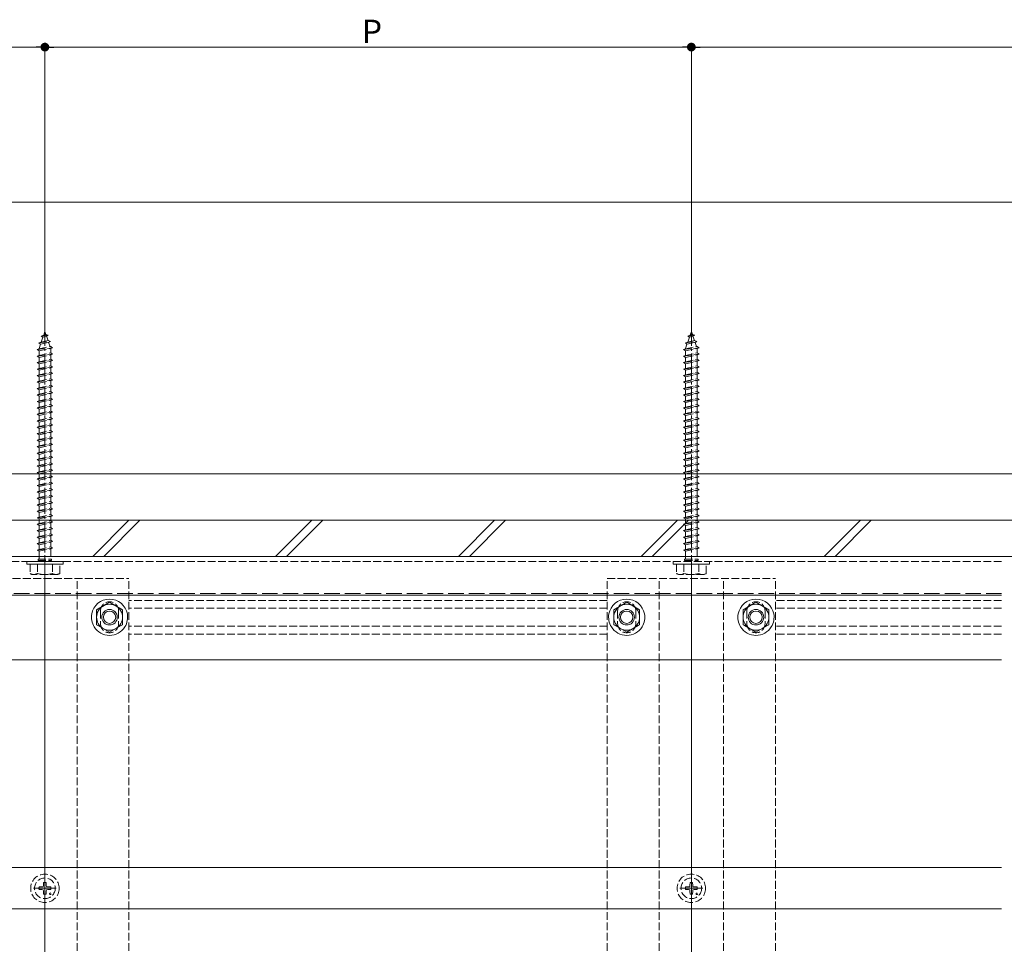
# Model space of a CAD drawing. Extents: x 0 to 2772, y 0 to 4487.
# Drawn here: x 1192 to 1573, y 830 to 1187 of the extents above; entities that cross this region are included whole.
import ezdxf

# ---------------------------------------------------------------- set-up
doc = ezdxf.new("R2010")
doc.units = 0
doc.linetypes.add('YCENTER_1', pattern=[13, 10, -1, 1, -1])
doc.linetypes.add('YHIDDEN_1', pattern=[4, 3, -1])
for name, color, linetype, lineweight in [('YKK_12', 2, 'CONTINUOUS', 13), ('YKK_13', 4, 'CONTINUOUS', 13), ('YKK_D', 6, 'CONTINUOUS', 13), ('YSS_K', 3, 'CONTINUOUS', 13)]:
    doc.layers.add(name, color=color, linetype=linetype, lineweight=lineweight)
doc.styles.get("Standard").update_dxf_attribs({"font": 'txt', "bigfont": 'BIGFONT'})

msp = doc.modelspace()

# ---------------------------------------------------------------- linework, layer by layer
at = {"layer": 'YKK_12', "linetype": 'YHIDDEN_1'}
for p, q in [((1571.75, 979.72), (989.25, 979.72)), ((1571.75, 977.72), (989.25, 977.72)), ((1169.25, 971.22), (1234.25, 971.22)), ((1214.25, 419.22), (1214.25, 971.22)), ((1234.25, 419.22), (1234.25, 971.22)), ((1419.25, 971.22), (1484.25, 971.22)), ((1419.25, 419.22), (1419.25, 971.22)), ((1439.25, 419.22), (1439.25, 971.22)), ((1464.25, 419.22), (1464.25, 971.22)), ((1484.25, 419.22), (1484.25, 971.22)), ((1419.25, 962.72), (1234.25, 962.72)), ((1419.25, 959.72), (1234.25, 959.72)), ((1571.75, 962.72), (1484.25, 962.72)), ((1571.75, 959.72), (1484.25, 959.72)), ((1223.25, 958.72), (1223.25, 953.72)), ((1230.25, 958.72), (1230.25, 953.72)), ((1423.25, 958.72), (1423.25, 953.72)), ((1430.25, 958.72), (1430.25, 953.72)), ((1473.25, 958.72), (1473.25, 953.72)), ((1480.25, 958.72), (1480.25, 953.72)), ((1419.25, 952.72), (1234.25, 952.72)), ((1571.75, 952.72), (1484.25, 952.72)), ((1419.25, 949.72), (1234.25, 949.72)), ((1571.75, 949.72), (1484.25, 949.72))]:
    msp.add_line(p, q, dxfattribs=at)
at = {"layer": 'YKK_12'}
for p, q in [((1571.75, 979.72), (989.75, 979.72)), ((1201.75, 416.72), (1201.75, 973.72)), ((1451.75, 973.72), (1451.75, 416.72)), ((1571.75, 964.72), (989.75, 964.72)), ((1571.75, 939.72), (989.75, 939.72))]:
    msp.add_line(p, q, dxfattribs=at)
at = {"layer": 'YKK_12', "linetype": 'YHIDDEN_1'}
for centre, start, end in [((1226.75, 958.72), 0, 180), ((1426.75, 958.72), 0, 180), ((1476.75, 958.72), 0, 180), ((1226.75, 953.72), 180, 0), ((1426.75, 953.72), 180, 0), ((1476.75, 953.72), 180, 0)]:
    msp.add_arc(centre, 3.5, start, end, dxfattribs=at)
at = {"layer": 'YKK_13', "linetype": 'YHIDDEN_1'}
for p, q in [((1201.28, 1065.37), (1201.75, 1066.72)), ((1201.75, 1066.72), (1202.15, 1065.56)), ((1451.28, 1065.37), (1451.75, 1066.72)), ((1451.75, 1066.72), (1452.15, 1065.56)), ((1199.44, 1062.31), (1203.87, 1062.86)), ((1199.44, 1062.31), (1200.35, 1062.66)), ((1200.07, 1061.85), (1203.19, 1062.54)), ((1200.34, 1064.92), (1201.28, 1065.37)), ((1200.34, 1064.92), (1203.05, 1065.26)), ((1200.34, 1064.92), (1201, 1064.56)), ((1200.35, 1062.66), (1201, 1064.56)), ((1200.35, 1062.66), (1202.95, 1063.24)), ((1201, 1064.56), (1202.39, 1064.87)), ((1201.28, 1065.37), (1202.15, 1065.56)), ((1203.05, 1065.26), (1202.15, 1065.56)), ((1203.05, 1065.26), (1202.39, 1064.87)), ((1202.39, 1064.87), (1202.95, 1063.24)), ((1203.87, 1062.86), (1202.95, 1063.24)), ((1203.87, 1062.86), (1203.19, 1062.54)), ((1203.19, 1062.54), (1203.75, 1060.92)), ((1449.44, 1062.31), (1453.87, 1062.86)), ((1449.44, 1062.31), (1450.35, 1062.66)), ((1450.07, 1061.85), (1453.19, 1062.54)), ((1450.34, 1064.92), (1451.28, 1065.37)), ((1450.34, 1064.92), (1453.05, 1065.26)), ((1450.34, 1064.92), (1451, 1064.56)), ((1450.35, 1062.66), (1451, 1064.56)), ((1450.35, 1062.66), (1452.95, 1063.24)), ((1451, 1064.56), (1452.39, 1064.87)), ((1451.28, 1065.37), (1452.15, 1065.56)), ((1453.05, 1065.26), (1452.15, 1065.56)), ((1453.05, 1065.26), (1452.39, 1064.87)), ((1452.39, 1064.87), (1452.95, 1063.24)), ((1453.87, 1062.86), (1452.95, 1063.24)), ((1453.87, 1062.86), (1453.19, 1062.54)), ((1453.19, 1062.54), (1453.75, 1060.92)), ((1198.75, 1059.72), (1204.75, 1060.47)), ((1198.75, 1059.72), (1199.5, 1059.97)), ((1199.5, 1059.22), (1198.75, 1059.72)), ((1199.44, 1062.31), (1200.07, 1061.85)), ((1199.5, 1060.19), (1200.07, 1061.85)), ((1199.5, 1059.97), (1204, 1060.97)), ((1199.5, 1059.22), (1204, 1060.22)), ((1199.5, 1059.97), (1199.5, 1060.19)), ((1199.5, 1057.47), (1199.5, 1059.22)), ((1203.99, 1060.22), (1204, 1060.19)), ((1204.75, 1060.47), (1204, 1060.97)), ((1204, 1060.22), (1204.75, 1060.47)), ((1204, 1060.19), (1204, 1058.47)), ((1448.75, 1059.72), (1454.75, 1060.47)), ((1448.75, 1059.72), (1449.5, 1059.97)), ((1449.5, 1059.22), (1448.75, 1059.72)), ((1449.44, 1062.31), (1450.07, 1061.85)), ((1449.5, 1060.19), (1450.07, 1061.85)), ((1449.5, 1059.97), (1454, 1060.97)), ((1449.5, 1059.22), (1454, 1060.22)), ((1449.5, 1059.97), (1449.5, 1060.19)), ((1449.5, 1057.47), (1449.5, 1059.22)), ((1453.99, 1060.22), (1454, 1060.19)), ((1454.75, 1060.47), (1454, 1060.97)), ((1454, 1060.22), (1454.75, 1060.47)), ((1454, 1060.19), (1454, 1058.47)), ((1198.75, 1057.22), (1204.75, 1057.97)), ((1198.75, 1057.22), (1199.5, 1057.47)), ((1199.5, 1056.72), (1198.75, 1057.22)), ((1198.75, 1054.72), (1204.75, 1055.47)), ((1198.75, 1054.72), (1199.5, 1054.97)), ((1199.5, 1057.47), (1204, 1058.47)), ((1199.5, 1056.72), (1204, 1057.72)), ((1199.5, 1054.97), (1199.5, 1056.72)), ((1199.5, 1054.97), (1204, 1055.97)), ((1199.5, 1054.22), (1204, 1055.22)), ((1204.75, 1057.97), (1204, 1058.47)), ((1204, 1057.72), (1204.75, 1057.97)), ((1204, 1057.72), (1204, 1055.97)), ((1204.75, 1055.47), (1204, 1055.97)), ((1204, 1055.22), (1204.75, 1055.47)), ((1204, 1055.22), (1204, 1053.47)), ((1448.75, 1057.22), (1454.75, 1057.97)), ((1448.75, 1057.22), (1449.5, 1057.47)), ((1449.5, 1056.72), (1448.75, 1057.22)), ((1448.75, 1054.72), (1454.75, 1055.47)), ((1448.75, 1054.72), (1449.5, 1054.97)), ((1449.5, 1057.47), (1454, 1058.47)), ((1449.5, 1056.72), (1454, 1057.72)), ((1449.5, 1054.97), (1449.5, 1056.72)), ((1449.5, 1054.97), (1454, 1055.97)), ((1449.5, 1054.22), (1454, 1055.22)), ((1454.75, 1057.97), (1454, 1058.47)), ((1454, 1057.72), (1454.75, 1057.97)), ((1454, 1057.72), (1454, 1055.97)), ((1454.75, 1055.47), (1454, 1055.97)), ((1454, 1055.22), (1454.75, 1055.47)), ((1454, 1055.22), (1454, 1053.47)), ((1199.5, 1054.22), (1198.75, 1054.72)), ((1198.75, 1052.22), (1204.75, 1052.97)), ((1198.75, 1052.22), (1199.5, 1052.47)), ((1199.5, 1051.72), (1198.75, 1052.22)), ((1199.5, 1052.47), (1199.5, 1054.22)), ((1199.5, 1052.47), (1204, 1053.47)), ((1199.5, 1051.72), (1204, 1052.72)), ((1199.5, 1049.97), (1199.5, 1051.72)), ((1199.5, 1049.97), (1204, 1050.97)), ((1204.75, 1052.97), (1204, 1053.47)), ((1204, 1052.72), (1204.75, 1052.97)), ((1204, 1052.72), (1204, 1050.97)), ((1204.75, 1050.47), (1204, 1050.97)), ((1449.5, 1054.22), (1448.75, 1054.72)), ((1448.75, 1052.22), (1454.75, 1052.97)), ((1448.75, 1052.22), (1449.5, 1052.47)), ((1449.5, 1051.72), (1448.75, 1052.22)), ((1449.5, 1052.47), (1449.5, 1054.22)), ((1449.5, 1052.47), (1454, 1053.47)), ((1449.5, 1051.72), (1454, 1052.72)), ((1449.5, 1049.97), (1449.5, 1051.72)), ((1449.5, 1049.97), (1454, 1050.97)), ((1454.75, 1052.97), (1454, 1053.47)), ((1454, 1052.72), (1454.75, 1052.97)), ((1454, 1052.72), (1454, 1050.97)), ((1454.75, 1050.47), (1454, 1050.97)), ((1198.75, 1049.72), (1204.75, 1050.47)), ((1198.75, 1049.72), (1199.5, 1049.97)), ((1199.5, 1049.22), (1198.75, 1049.72)), ((1198.75, 1047.22), (1204.75, 1047.97)), ((1198.75, 1047.22), (1199.5, 1047.47)), ((1199.5, 1046.72), (1198.75, 1047.22)), ((1199.5, 1049.22), (1204, 1050.22)), ((1199.5, 1047.47), (1199.5, 1049.22)), ((1199.5, 1047.47), (1204, 1048.47)), ((1199.5, 1046.72), (1204, 1047.72)), ((1204, 1050.22), (1204.75, 1050.47)), ((1204, 1050.22), (1204, 1048.47)), ((1204.75, 1047.97), (1204, 1048.47)), ((1204, 1047.72), (1204.75, 1047.97)), ((1204, 1047.72), (1204, 1045.97)), ((1448.75, 1049.72), (1454.75, 1050.47)), ((1448.75, 1049.72), (1449.5, 1049.97)), ((1449.5, 1049.22), (1448.75, 1049.72)), ((1448.75, 1047.22), (1454.75, 1047.97)), ((1448.75, 1047.22), (1449.5, 1047.47)), ((1449.5, 1046.72), (1448.75, 1047.22)), ((1449.5, 1049.22), (1454, 1050.22)), ((1449.5, 1047.47), (1449.5, 1049.22)), ((1449.5, 1047.47), (1454, 1048.47)), ((1449.5, 1046.72), (1454, 1047.72)), ((1454, 1050.22), (1454.75, 1050.47)), ((1454, 1050.22), (1454, 1048.47)), ((1454.75, 1047.97), (1454, 1048.47)), ((1454, 1047.72), (1454.75, 1047.97)), ((1454, 1047.72), (1454, 1045.97)), ((1198.75, 1044.72), (1204.75, 1045.47)), ((1198.75, 1044.72), (1199.5, 1044.97)), ((1199.5, 1044.22), (1198.75, 1044.72)), ((1199.5, 1044.97), (1199.5, 1046.72)), ((1199.5, 1044.97), (1204, 1045.97)), ((1199.5, 1044.22), (1204, 1045.22)), ((1199.5, 1042.47), (1199.5, 1044.22)), ((1199.5, 1042.47), (1204, 1043.47)), ((1204.75, 1045.47), (1204, 1045.97)), ((1204, 1045.22), (1204.75, 1045.47)), ((1204, 1045.22), (1204, 1043.47)), ((1204.75, 1042.97), (1204, 1043.47)), ((1448.75, 1044.72), (1454.75, 1045.47)), ((1448.75, 1044.72), (1449.5, 1044.97)), ((1449.5, 1044.22), (1448.75, 1044.72)), ((1449.5, 1044.97), (1449.5, 1046.72)), ((1449.5, 1044.97), (1454, 1045.97)), ((1449.5, 1044.22), (1454, 1045.22)), ((1449.5, 1042.47), (1449.5, 1044.22)), ((1449.5, 1042.47), (1454, 1043.47)), ((1454.75, 1045.47), (1454, 1045.97)), ((1454, 1045.22), (1454.75, 1045.47)), ((1454, 1045.22), (1454, 1043.47)), ((1454.75, 1042.97), (1454, 1043.47)), ((1198.75, 1042.22), (1204.75, 1042.97)), ((1198.75, 1042.22), (1199.5, 1042.47)), ((1199.5, 1041.72), (1198.75, 1042.22)), ((1198.75, 1039.72), (1204.75, 1040.47)), ((1198.75, 1039.72), (1199.5, 1039.97)), ((1199.5, 1039.22), (1198.75, 1039.72)), ((1199.5, 1041.72), (1204, 1042.72)), ((1199.5, 1039.97), (1199.5, 1041.72)), ((1199.5, 1039.97), (1204, 1040.97)), ((1199.5, 1039.22), (1204, 1040.22)), ((1204, 1042.72), (1204.75, 1042.97)), ((1204, 1042.72), (1204, 1040.97)), ((1204.75, 1040.47), (1204, 1040.97)), ((1204, 1040.22), (1204.75, 1040.47)), ((1204, 1040.22), (1204, 1038.47)), ((1448.75, 1042.22), (1454.75, 1042.97)), ((1448.75, 1042.22), (1449.5, 1042.47)), ((1449.5, 1041.72), (1448.75, 1042.22)), ((1448.75, 1039.72), (1454.75, 1040.47)), ((1448.75, 1039.72), (1449.5, 1039.97)), ((1449.5, 1039.22), (1448.75, 1039.72)), ((1449.5, 1041.72), (1454, 1042.72)), ((1449.5, 1039.97), (1449.5, 1041.72)), ((1449.5, 1039.97), (1454, 1040.97)), ((1449.5, 1039.22), (1454, 1040.22)), ((1454, 1042.72), (1454.75, 1042.97)), ((1454, 1042.72), (1454, 1040.97)), ((1454.75, 1040.47), (1454, 1040.97)), ((1454, 1040.22), (1454.75, 1040.47)), ((1454, 1040.22), (1454, 1038.47)), ((1198.75, 1037.22), (1204.75, 1037.97)), ((1198.75, 1037.22), (1199.5, 1037.47)), ((1199.5, 1036.72), (1198.75, 1037.22)), ((1199.5, 1037.47), (1199.5, 1039.22)), ((1199.5, 1037.47), (1204, 1038.47)), ((1199.5, 1036.72), (1204, 1037.72)), ((1199.5, 1034.97), (1199.5, 1036.72)), ((1199.5, 1034.97), (1204, 1035.97)), ((1204.75, 1037.97), (1204, 1038.47)), ((1204, 1037.72), (1204.75, 1037.97)), ((1204, 1037.72), (1204, 1035.97)), ((1204.75, 1035.47), (1204, 1035.97)), ((1448.75, 1037.22), (1454.75, 1037.97)), ((1448.75, 1037.22), (1449.5, 1037.47)), ((1449.5, 1036.72), (1448.75, 1037.22)), ((1449.5, 1037.47), (1449.5, 1039.22)), ((1449.5, 1037.47), (1454, 1038.47)), ((1449.5, 1036.72), (1454, 1037.72)), ((1449.5, 1034.97), (1449.5, 1036.72)), ((1449.5, 1034.97), (1454, 1035.97)), ((1454.75, 1037.97), (1454, 1038.47)), ((1454, 1037.72), (1454.75, 1037.97)), ((1454, 1037.72), (1454, 1035.97)), ((1454.75, 1035.47), (1454, 1035.97)), ((1198.75, 1034.72), (1204.75, 1035.47)), ((1198.75, 1034.72), (1199.5, 1034.97)), ((1199.5, 1034.22), (1198.75, 1034.72)), ((1198.75, 1032.22), (1204.75, 1032.97)), ((1198.75, 1032.22), (1199.5, 1032.47)), ((1199.5, 1031.72), (1198.75, 1032.22)), ((1199.5, 1034.22), (1204, 1035.22)), ((1199.5, 1032.47), (1199.5, 1034.22)), ((1199.5, 1032.47), (1204, 1033.47)), ((1199.5, 1031.72), (1204, 1032.72)), ((1204, 1035.22), (1204.75, 1035.47)), ((1204, 1035.22), (1204, 1033.47)), ((1204.75, 1032.97), (1204, 1033.47)), ((1204, 1032.72), (1204.75, 1032.97)), ((1204, 1032.72), (1204, 1030.97)), ((1448.75, 1034.72), (1454.75, 1035.47)), ((1448.75, 1034.72), (1449.5, 1034.97)), ((1449.5, 1034.22), (1448.75, 1034.72)), ((1448.75, 1032.22), (1454.75, 1032.97)), ((1448.75, 1032.22), (1449.5, 1032.47)), ((1449.5, 1031.72), (1448.75, 1032.22)), ((1449.5, 1034.22), (1454, 1035.22)), ((1449.5, 1032.47), (1449.5, 1034.22)), ((1449.5, 1032.47), (1454, 1033.47)), ((1449.5, 1031.72), (1454, 1032.72)), ((1454, 1035.22), (1454.75, 1035.47)), ((1454, 1035.22), (1454, 1033.47)), ((1454.75, 1032.97), (1454, 1033.47)), ((1454, 1032.72), (1454.75, 1032.97)), ((1454, 1032.72), (1454, 1030.97)), ((1198.75, 1029.72), (1204.75, 1030.47)), ((1198.75, 1029.72), (1199.5, 1029.97)), ((1199.5, 1029.22), (1198.75, 1029.72)), ((1199.5, 1029.97), (1199.5, 1031.72)), ((1199.5, 1029.97), (1204, 1030.97)), ((1199.5, 1029.22), (1204, 1030.22)), ((1199.5, 1027.47), (1199.5, 1029.22)), ((1199.5, 1027.47), (1204, 1028.47)), ((1204.75, 1030.47), (1204, 1030.97)), ((1204, 1030.22), (1204.75, 1030.47)), ((1204, 1030.22), (1204, 1028.47)), ((1204.75, 1027.97), (1204, 1028.47)), ((1448.75, 1029.72), (1454.75, 1030.47)), ((1448.75, 1029.72), (1449.5, 1029.97)), ((1449.5, 1029.22), (1448.75, 1029.72)), ((1449.5, 1029.97), (1449.5, 1031.72)), ((1449.5, 1029.97), (1454, 1030.97)), ((1449.5, 1029.22), (1454, 1030.22)), ((1449.5, 1027.47), (1449.5, 1029.22)), ((1449.5, 1027.47), (1454, 1028.47)), ((1454.75, 1030.47), (1454, 1030.97)), ((1454, 1030.22), (1454.75, 1030.47)), ((1454, 1030.22), (1454, 1028.47)), ((1454.75, 1027.97), (1454, 1028.47)), ((1198.75, 1027.22), (1204.75, 1027.97)), ((1198.75, 1027.22), (1199.5, 1027.47)), ((1199.5, 1026.72), (1198.75, 1027.22)), ((1198.75, 1024.72), (1204.75, 1025.47)), ((1198.75, 1024.72), (1199.5, 1024.97)), ((1199.5, 1024.22), (1198.75, 1024.72)), ((1199.5, 1026.72), (1204, 1027.72)), ((1199.5, 1024.97), (1199.5, 1026.72)), ((1199.5, 1024.97), (1204, 1025.97)), ((1199.5, 1024.22), (1204, 1025.22)), ((1204, 1027.72), (1204.75, 1027.97)), ((1204, 1027.72), (1204, 1025.97)), ((1204.75, 1025.47), (1204, 1025.97)), ((1204, 1025.22), (1204.75, 1025.47)), ((1204, 1025.22), (1204, 1023.47)), ((1448.75, 1027.22), (1454.75, 1027.97)), ((1448.75, 1027.22), (1449.5, 1027.47)), ((1449.5, 1026.72), (1448.75, 1027.22)), ((1448.75, 1024.72), (1454.75, 1025.47)), ((1448.75, 1024.72), (1449.5, 1024.97)), ((1449.5, 1024.22), (1448.75, 1024.72)), ((1449.5, 1026.72), (1454, 1027.72)), ((1449.5, 1024.97), (1449.5, 1026.72)), ((1449.5, 1024.97), (1454, 1025.97)), ((1449.5, 1024.22), (1454, 1025.22)), ((1454, 1027.72), (1454.75, 1027.97)), ((1454, 1027.72), (1454, 1025.97)), ((1454.75, 1025.47), (1454, 1025.97)), ((1454, 1025.22), (1454.75, 1025.47)), ((1454, 1025.22), (1454, 1023.47)), ((1198.75, 1022.22), (1204.75, 1022.97)), ((1198.75, 1022.22), (1199.5, 1022.47)), ((1199.5, 1021.72), (1198.75, 1022.22)), ((1199.5, 1022.47), (1199.5, 1024.22)), ((1199.5, 1022.47), (1204, 1023.47)), ((1199.5, 1021.72), (1204, 1022.72)), ((1199.5, 1019.97), (1199.5, 1021.72)), ((1199.5, 1019.97), (1204, 1020.97)), ((1204.75, 1022.97), (1204, 1023.47)), ((1204, 1022.72), (1204.75, 1022.97)), ((1204, 1022.72), (1204, 1020.97)), ((1204.75, 1020.47), (1204, 1020.97)), ((1448.75, 1022.22), (1454.75, 1022.97)), ((1448.75, 1022.22), (1449.5, 1022.47)), ((1449.5, 1021.72), (1448.75, 1022.22)), ((1449.5, 1022.47), (1449.5, 1024.22)), ((1449.5, 1022.47), (1454, 1023.47)), ((1449.5, 1021.72), (1454, 1022.72)), ((1449.5, 1019.97), (1449.5, 1021.72)), ((1449.5, 1019.97), (1454, 1020.97)), ((1454.75, 1022.97), (1454, 1023.47)), ((1454, 1022.72), (1454.75, 1022.97)), ((1454, 1022.72), (1454, 1020.97)), ((1454.75, 1020.47), (1454, 1020.97)), ((1198.75, 1019.72), (1204.75, 1020.47)), ((1198.75, 1019.72), (1199.5, 1019.97)), ((1199.5, 1019.22), (1198.75, 1019.72)), ((1198.75, 1017.22), (1204.75, 1017.97)), ((1198.75, 1017.22), (1199.5, 1017.47)), ((1199.5, 1016.72), (1198.75, 1017.22)), ((1199.5, 1019.22), (1204, 1020.22)), ((1199.5, 1017.47), (1199.5, 1019.22)), ((1199.5, 1017.47), (1204, 1018.47)), ((1199.5, 1016.72), (1204, 1017.72)), ((1199.5, 1014.97), (1199.5, 1016.72)), ((1204, 1020.22), (1204.75, 1020.47)), ((1204, 1020.22), (1204, 1018.47)), ((1204.75, 1017.97), (1204, 1018.47)), ((1204, 1017.72), (1204.75, 1017.97)), ((1204, 1017.72), (1204, 1015.97)), ((1448.75, 1019.72), (1454.75, 1020.47)), ((1448.75, 1019.72), (1449.5, 1019.97)), ((1449.5, 1019.22), (1448.75, 1019.72)), ((1448.75, 1017.22), (1454.75, 1017.97)), ((1448.75, 1017.22), (1449.5, 1017.47)), ((1449.5, 1016.72), (1448.75, 1017.22)), ((1449.5, 1019.22), (1454, 1020.22)), ((1449.5, 1017.47), (1449.5, 1019.22)), ((1449.5, 1017.47), (1454, 1018.47)), ((1449.5, 1016.72), (1454, 1017.72)), ((1449.5, 1014.97), (1449.5, 1016.72)), ((1454, 1020.22), (1454.75, 1020.47)), ((1454, 1020.22), (1454, 1018.47)), ((1454.75, 1017.97), (1454, 1018.47)), ((1454, 1017.72), (1454.75, 1017.97)), ((1454, 1017.72), (1454, 1015.97)), ((1198.75, 1014.72), (1204.75, 1015.47)), ((1198.75, 1014.72), (1199.5, 1014.97)), ((1199.5, 1014.22), (1198.75, 1014.72)), ((1198.75, 1012.22), (1204.75, 1012.97)), ((1199.5, 1014.97), (1204, 1015.97)), ((1199.5, 1014.22), (1204, 1015.22)), ((1199.5, 1012.47), (1199.5, 1014.22)), ((1199.5, 1012.47), (1204, 1013.47)), ((1204.75, 1015.47), (1204, 1015.97)), ((1204, 1015.22), (1204.75, 1015.47)), ((1204, 1015.22), (1204, 1013.47)), ((1204.75, 1012.97), (1204, 1013.47)), ((1204, 1012.72), (1204.75, 1012.97)), ((1448.75, 1014.72), (1454.75, 1015.47)), ((1448.75, 1014.72), (1449.5, 1014.97)), ((1449.5, 1014.22), (1448.75, 1014.72)), ((1448.75, 1012.22), (1454.75, 1012.97)), ((1449.5, 1014.97), (1454, 1015.97)), ((1449.5, 1014.22), (1454, 1015.22)), ((1449.5, 1012.47), (1449.5, 1014.22)), ((1449.5, 1012.47), (1454, 1013.47)), ((1454.75, 1015.47), (1454, 1015.97)), ((1454, 1015.22), (1454.75, 1015.47)), ((1454, 1015.22), (1454, 1013.47)), ((1454.75, 1012.97), (1454, 1013.47)), ((1454, 1012.72), (1454.75, 1012.97)), ((1198.75, 1012.22), (1199.5, 1012.47)), ((1199.5, 1011.72), (1198.75, 1012.22)), ((1198.75, 1009.72), (1204.75, 1010.47)), ((1198.75, 1009.72), (1199.5, 1009.97)), ((1199.5, 1009.22), (1198.75, 1009.72)), ((1199.5, 1011.72), (1204, 1012.72)), ((1199.5, 1009.97), (1199.5, 1011.72)), ((1199.5, 1009.97), (1204, 1010.97)), ((1199.5, 1009.22), (1204, 1010.22)), ((1199.5, 1007.47), (1199.5, 1009.22)), ((1204, 1012.72), (1204, 1010.97)), ((1204.75, 1010.47), (1204, 1010.97)), ((1204, 1010.22), (1204.75, 1010.47)), ((1204, 1010.22), (1204, 1008.47)), ((1448.75, 1012.22), (1449.5, 1012.47)), ((1449.5, 1011.72), (1448.75, 1012.22)), ((1448.75, 1009.72), (1454.75, 1010.47)), ((1448.75, 1009.72), (1449.5, 1009.97)), ((1449.5, 1009.22), (1448.75, 1009.72)), ((1449.5, 1011.72), (1454, 1012.72)), ((1449.5, 1009.97), (1449.5, 1011.72)), ((1449.5, 1009.97), (1454, 1010.97)), ((1449.5, 1009.22), (1454, 1010.22)), ((1449.5, 1007.47), (1449.5, 1009.22)), ((1454, 1012.72), (1454, 1010.97)), ((1454.75, 1010.47), (1454, 1010.97)), ((1454, 1010.22), (1454.75, 1010.47)), ((1454, 1010.22), (1454, 1008.47)), ((1198.75, 1007.22), (1204.75, 1007.97)), ((1198.75, 1007.22), (1199.5, 1007.47)), ((1199.5, 1006.72), (1198.75, 1007.22)), ((1198.75, 1004.72), (1204.75, 1005.47)), ((1199.5, 1007.47), (1204, 1008.47)), ((1199.5, 1006.72), (1204, 1007.72)), ((1199.5, 1004.97), (1199.5, 1006.72)), ((1199.5, 1004.97), (1204, 1005.97)), ((1204.75, 1007.97), (1204, 1008.47)), ((1204, 1007.72), (1204.75, 1007.97)), ((1204, 1007.72), (1204, 1005.97)), ((1204.75, 1005.47), (1204, 1005.97)), ((1204, 1005.22), (1204.75, 1005.47)), ((1448.75, 1007.22), (1454.75, 1007.97)), ((1448.75, 1007.22), (1449.5, 1007.47)), ((1449.5, 1006.72), (1448.75, 1007.22)), ((1448.75, 1004.72), (1454.75, 1005.47)), ((1449.5, 1007.47), (1454, 1008.47)), ((1449.5, 1006.72), (1454, 1007.72)), ((1449.5, 1004.97), (1449.5, 1006.72)), ((1449.5, 1004.97), (1454, 1005.97)), ((1454.75, 1007.97), (1454, 1008.47)), ((1454, 1007.72), (1454.75, 1007.97)), ((1454, 1007.72), (1454, 1005.97)), ((1454.75, 1005.47), (1454, 1005.97)), ((1454, 1005.22), (1454.75, 1005.47)), ((1198.75, 1004.72), (1199.5, 1004.97)), ((1199.5, 1004.22), (1198.75, 1004.72)), ((1198.75, 1002.22), (1204.75, 1002.97)), ((1198.75, 1002.22), (1199.5, 1002.47)), ((1199.5, 1001.72), (1198.75, 1002.22)), ((1199.5, 1004.22), (1204, 1005.22)), ((1199.5, 1002.47), (1199.5, 1004.22)), ((1199.5, 1002.47), (1204, 1003.47)), ((1199.5, 1001.72), (1204, 1002.72)), ((1199.5, 999.97), (1199.5, 1001.72)), ((1204, 1005.22), (1204, 1003.47)), ((1204.75, 1002.97), (1204, 1003.47)), ((1204, 1002.72), (1204.75, 1002.97)), ((1204, 1002.72), (1204, 1000.97)), ((1448.75, 1004.72), (1449.5, 1004.97)), ((1449.5, 1004.22), (1448.75, 1004.72)), ((1448.75, 1002.22), (1454.75, 1002.97)), ((1448.75, 1002.22), (1449.5, 1002.47)), ((1449.5, 1001.72), (1448.75, 1002.22)), ((1449.5, 1004.22), (1454, 1005.22)), ((1449.5, 1002.47), (1449.5, 1004.22)), ((1449.5, 1002.47), (1454, 1003.47)), ((1449.5, 1001.72), (1454, 1002.72)), ((1449.5, 999.97), (1449.5, 1001.72)), ((1454, 1005.22), (1454, 1003.47)), ((1454.75, 1002.97), (1454, 1003.47)), ((1454, 1002.72), (1454.75, 1002.97)), ((1454, 1002.72), (1454, 1000.97)), ((1198.75, 999.72), (1204.75, 1000.47)), ((1198.75, 999.72), (1199.5, 999.97)), ((1199.5, 999.22), (1198.75, 999.72)), ((1198.75, 997.22), (1204.75, 997.97)), ((1199.5, 999.97), (1204, 1000.97)), ((1199.5, 999.22), (1204, 1000.22)), ((1199.5, 997.47), (1199.5, 999.22)), ((1199.5, 997.47), (1204, 998.47)), ((1199.5, 996.72), (1204, 997.72)), ((1204.75, 1000.47), (1204, 1000.97)), ((1204, 1000.22), (1204.75, 1000.47)), ((1204, 1000.22), (1204, 998.47)), ((1204.75, 997.97), (1204, 998.47)), ((1204, 997.72), (1204.75, 997.97)), ((1204, 997.72), (1204, 995.97)), ((1448.75, 999.72), (1454.75, 1000.47)), ((1448.75, 999.72), (1449.5, 999.97)), ((1449.5, 999.22), (1448.75, 999.72)), ((1448.75, 997.22), (1454.75, 997.97)), ((1449.5, 999.97), (1454, 1000.97)), ((1449.5, 999.22), (1454, 1000.22)), ((1449.5, 997.47), (1449.5, 999.22)), ((1449.5, 997.47), (1454, 998.47)), ((1449.5, 996.72), (1454, 997.72)), ((1454.75, 1000.47), (1454, 1000.97)), ((1454, 1000.22), (1454.75, 1000.47)), ((1454, 1000.22), (1454, 998.47)), ((1454.75, 997.97), (1454, 998.47)), ((1454, 997.72), (1454.75, 997.97)), ((1454, 997.72), (1454, 995.97)), ((1198.75, 997.22), (1199.5, 997.47)), ((1199.5, 996.72), (1198.75, 997.22)), ((1198.75, 994.72), (1204.75, 995.47)), ((1198.75, 994.72), (1199.5, 994.97)), ((1199.5, 994.22), (1198.75, 994.72)), ((1199.5, 994.97), (1199.5, 996.72)), ((1199.5, 994.97), (1204, 995.97)), ((1199.5, 994.22), (1204, 995.22)), ((1199.5, 992.47), (1199.5, 994.22)), ((1204.75, 995.47), (1204, 995.97)), ((1204, 995.22), (1204.75, 995.47)), ((1204, 995.22), (1204, 993.47)), ((1448.75, 997.22), (1449.5, 997.47)), ((1449.5, 996.72), (1448.75, 997.22)), ((1448.75, 994.72), (1454.75, 995.47)), ((1448.75, 994.72), (1449.5, 994.97)), ((1449.5, 994.22), (1448.75, 994.72)), ((1449.5, 994.97), (1449.5, 996.72)), ((1449.5, 994.97), (1454, 995.97)), ((1449.5, 994.22), (1454, 995.22)), ((1449.5, 992.47), (1449.5, 994.22)), ((1454.75, 995.47), (1454, 995.97)), ((1454, 995.22), (1454.75, 995.47)), ((1454, 995.22), (1454, 993.47)), ((1198.75, 992.22), (1204.75, 992.97)), ((1198.75, 992.22), (1199.5, 992.47)), ((1199.5, 991.72), (1198.75, 992.22)), ((1198.75, 989.72), (1204.75, 990.47)), ((1199.5, 992.47), (1204, 993.47)), ((1199.5, 991.72), (1204, 992.72)), ((1199.5, 989.97), (1199.5, 991.72)), ((1199.5, 989.97), (1204, 990.97)), ((1199.5, 989.22), (1204, 990.22)), ((1204.75, 992.97), (1204, 993.47)), ((1204, 992.72), (1204.75, 992.97)), ((1204, 992.72), (1204, 990.97)), ((1204.75, 990.47), (1204, 990.97)), ((1204, 990.22), (1204.75, 990.47)), ((1204, 990.22), (1204, 988.47)), ((1448.75, 992.22), (1454.75, 992.97)), ((1448.75, 992.22), (1449.5, 992.47)), ((1449.5, 991.72), (1448.75, 992.22)), ((1448.75, 989.72), (1454.75, 990.47)), ((1449.5, 992.47), (1454, 993.47)), ((1449.5, 991.72), (1454, 992.72)), ((1449.5, 989.97), (1449.5, 991.72)), ((1449.5, 989.97), (1454, 990.97)), ((1449.5, 989.22), (1454, 990.22)), ((1454.75, 992.97), (1454, 993.47)), ((1454, 992.72), (1454.75, 992.97)), ((1454, 992.72), (1454, 990.97)), ((1454.75, 990.47), (1454, 990.97)), ((1454, 990.22), (1454.75, 990.47)), ((1454, 990.22), (1454, 988.47)), ((1198.75, 989.72), (1199.5, 989.97)), ((1199.5, 989.22), (1198.75, 989.72)), ((1198.75, 987.22), (1204.75, 987.97)), ((1198.75, 987.22), (1199.5, 987.47)), ((1199.5, 986.72), (1198.75, 987.22)), ((1199.5, 987.47), (1199.5, 989.22)), ((1199.5, 987.47), (1204, 988.47)), ((1199.5, 986.72), (1204, 987.72)), ((1199.5, 984.97), (1199.5, 986.72)), ((1204.75, 987.97), (1204, 988.47)), ((1204, 987.72), (1204.75, 987.97)), ((1204, 987.72), (1204, 985.97)), ((1448.75, 989.72), (1449.5, 989.97)), ((1449.5, 989.22), (1448.75, 989.72)), ((1448.75, 987.22), (1454.75, 987.97)), ((1448.75, 987.22), (1449.5, 987.47)), ((1449.5, 986.72), (1448.75, 987.22)), ((1449.5, 987.47), (1449.5, 989.22)), ((1449.5, 987.47), (1454, 988.47)), ((1449.5, 986.72), (1454, 987.72)), ((1449.5, 984.97), (1449.5, 986.72)), ((1454.75, 987.97), (1454, 988.47)), ((1454, 987.72), (1454.75, 987.97)), ((1454, 987.72), (1454, 985.97)), ((1198.75, 984.72), (1204.75, 985.47)), ((1198.75, 984.72), (1199.5, 984.97)), ((1199.5, 984.22), (1198.75, 984.72)), ((1198.75, 982.22), (1204.75, 982.97)), ((1198.75, 982.22), (1199.5, 982.47)), ((1199.5, 984.97), (1204, 985.97)), ((1199.5, 984.22), (1204, 985.22)), ((1199.5, 982.47), (1199.5, 984.22)), ((1199.5, 982.47), (1204, 983.47)), ((1199.5, 981.72), (1204, 982.72)), ((1204.75, 985.47), (1204, 985.97)), ((1204, 985.22), (1204.75, 985.47)), ((1204, 985.22), (1204, 983.47)), ((1204.75, 982.97), (1204, 983.47)), ((1204, 982.72), (1204.75, 982.97)), ((1204, 982.72), (1204, 978.72)), ((1448.75, 984.72), (1454.75, 985.47)), ((1448.75, 984.72), (1449.5, 984.97)), ((1449.5, 984.22), (1448.75, 984.72)), ((1448.75, 982.22), (1454.75, 982.97)), ((1448.75, 982.22), (1449.5, 982.47)), ((1449.5, 984.97), (1454, 985.97)), ((1449.5, 984.22), (1454, 985.22)), ((1449.5, 982.47), (1449.5, 984.22)), ((1449.5, 982.47), (1454, 983.47)), ((1449.5, 981.72), (1454, 982.72)), ((1454.75, 985.47), (1454, 985.97)), ((1454, 985.22), (1454.75, 985.47)), ((1454, 985.22), (1454, 983.47)), ((1454.75, 982.97), (1454, 983.47)), ((1454, 982.72), (1454.75, 982.97)), ((1454, 982.72), (1454, 978.72)), ((1199.5, 981.72), (1198.75, 982.22)), ((1199.15, 978.72), (1204.35, 978.72)), ((1199.15, 978.22), (1199.15, 978.72)), ((1199.5, 978.72), (1199.5, 981.72)), ((1204.35, 978.22), (1204.35, 978.72)), ((1449.5, 981.72), (1448.75, 982.22)), ((1449.15, 978.72), (1454.35, 978.72)), ((1449.15, 978.22), (1449.15, 978.72)), ((1449.5, 978.72), (1449.5, 981.72)), ((1454.35, 978.22), (1454.35, 978.72)), ((1194.75, 977.72), (1208.75, 977.72)), ((1194.75, 976.72), (1194.75, 977.72)), ((1194.75, 976.72), (1208.75, 976.72)), ((1196, 976.72), (1196, 973.16)), ((1196, 976.72), (1207.5, 976.72)), ((1198.86, 976.72), (1198.86, 973.17)), ((1199.15, 978.22), (1204.35, 978.22)), ((1199.5, 977.72), (1199.5, 978.22)), ((1204, 977.72), (1204, 978.22)), ((1204.64, 976.72), (1204.64, 973.17)), ((1207.5, 973.16), (1207.5, 976.72)), ((1208.75, 976.72), (1208.75, 977.72)), ((1444.75, 977.72), (1458.75, 977.72)), ((1444.75, 976.72), (1444.75, 977.72)), ((1444.75, 976.72), (1458.75, 976.72)), ((1446, 976.72), (1446, 973.16)), ((1446, 976.72), (1457.5, 976.72)), ((1448.86, 976.72), (1448.86, 973.17)), ((1449.15, 978.22), (1454.35, 978.22)), ((1449.5, 977.72), (1449.5, 978.22)), ((1454, 977.72), (1454, 978.22)), ((1454.64, 976.72), (1454.64, 973.17)), ((1457.5, 973.16), (1457.5, 976.72)), ((1458.75, 976.72), (1458.75, 977.72)), ((1196.75, 972.72), (1196, 973.16)), ((1206.75, 972.72), (1196.75, 972.72)), ((1206.75, 972.72), (1207.5, 973.16)), ((1446.75, 972.72), (1446, 973.16)), ((1456.75, 972.72), (1446.75, 972.72)), ((1456.75, 972.72), (1457.5, 973.16)), ((1201.25, 853.64), (1201.23, 852.53)), ((1202.25, 853.64), (1202.27, 852.53)), ((1451.25, 853.64), (1451.23, 852.53)), ((1452.25, 853.64), (1452.27, 852.53)), ((1199.51, 851.89), (1200.61, 851.91)), ((1199.51, 850.89), (1200.61, 850.87)), ((1200.61, 851.91), (1201.13, 852.01)), ((1200.61, 850.87), (1201.13, 850.77)), ((1201.23, 852.53), (1201.13, 852.01)), ((1201.23, 850.25), (1201.13, 850.77)), ((1201.25, 849.15), (1201.23, 850.25)), ((1202.25, 849.15), (1202.27, 850.25)), ((1202.27, 852.53), (1202.37, 852.01)), ((1202.27, 850.25), (1202.37, 850.77)), ((1202.89, 851.91), (1202.37, 852.01)), ((1202.89, 850.87), (1202.37, 850.77)), ((1203.99, 851.89), (1202.89, 851.91)), ((1203.99, 850.89), (1202.89, 850.87)), ((1449.51, 851.89), (1450.61, 851.91)), ((1449.51, 850.89), (1450.61, 850.87)), ((1450.61, 851.91), (1451.13, 852.01)), ((1450.61, 850.87), (1451.13, 850.77)), ((1451.23, 852.53), (1451.13, 852.01)), ((1451.23, 850.25), (1451.13, 850.77)), ((1451.25, 849.15), (1451.23, 850.25)), ((1452.25, 849.15), (1452.27, 850.25)), ((1452.27, 852.53), (1452.37, 852.01)), ((1452.27, 850.25), (1452.37, 850.77)), ((1452.89, 851.91), (1452.37, 852.01)), ((1452.89, 850.87), (1452.37, 850.77)), ((1453.99, 851.89), (1452.89, 851.91)), ((1453.99, 850.89), (1452.89, 850.87))]:
    msp.add_line(p, q, dxfattribs=at)
at = {"layer": 'YKK_13', "linetype": 'YCENTER_1'}
for p, q in [((1201.75, 970.22), (1201.75, 1069.22)), ((1451.75, 970.22), (1451.75, 1069.22)), ((1201.75, 846.99), (1201.75, 855.79)), ((1451.75, 846.99), (1451.75, 855.79)), ((1197.35, 851.39), (1206.15, 851.39)), ((1447.35, 851.39), (1456.15, 851.39))]:
    msp.add_line(p, q, dxfattribs=at)
at = {"layer": 'YKK_13', "linetype": 'YHIDDEN_1', "ltscale": 2}
msp.add_line((1571.75, 965.39), (1006.75, 965.39), dxfattribs=at)
at = {"layer": 'YKK_13'}
for p, q in [((1221.75, 959.11), (1226.75, 962)), ((1226.75, 962), (1231.75, 959.11)), ((1426.75, 962), (1421.75, 959.11)), ((1431.75, 959.11), (1426.75, 962)), ((1471.75, 959.11), (1476.75, 962)), ((1476.75, 962), (1481.75, 959.11)), ((1221.75, 958.22), (1221.75, 959.11)), ((1221.75, 958.09), (1221.75, 959.11)), ((1221.75, 953.34), (1221.75, 958.22)), ((1221.75, 953.34), (1221.75, 958.09)), ((1231.75, 959.11), (1231.75, 958.09)), ((1231.75, 958.09), (1231.75, 953.34)), ((1421.75, 959.11), (1421.75, 958.09)), ((1421.75, 958.09), (1421.75, 953.34)), ((1431.75, 958.22), (1431.75, 959.11)), ((1431.75, 958.09), (1431.75, 959.11)), ((1431.75, 953.34), (1431.75, 958.22)), ((1431.75, 953.34), (1431.75, 958.09)), ((1471.75, 958.22), (1471.75, 959.11)), ((1471.75, 958.09), (1471.75, 959.11)), ((1471.75, 953.34), (1471.75, 958.22)), ((1471.75, 953.34), (1471.75, 958.09)), ((1481.75, 959.11), (1481.75, 958.09)), ((1481.75, 958.09), (1481.75, 953.34)), ((1222.14, 953.11), (1221.75, 953.34)), ((1222.27, 953.04), (1221.75, 953.34)), ((1226.75, 950.45), (1222.27, 953.04)), ((1231.23, 953.04), (1226.75, 950.45)), ((1231.75, 953.34), (1231.23, 953.04)), ((1231.75, 953.34), (1231.39, 953.13)), ((1421.75, 953.34), (1422.11, 953.13)), ((1421.75, 953.34), (1422.27, 953.04)), ((1422.27, 953.04), (1426.75, 950.45)), ((1426.75, 950.45), (1431.23, 953.04)), ((1431.23, 953.04), (1431.75, 953.34)), ((1431.36, 953.11), (1431.75, 953.34)), ((1472.14, 953.11), (1471.75, 953.34)), ((1472.27, 953.04), (1471.75, 953.34)), ((1476.75, 950.45), (1472.27, 953.04)), ((1481.23, 953.04), (1476.75, 950.45)), ((1481.75, 953.34), (1481.23, 953.04)), ((1481.75, 953.34), (1481.39, 953.13))]:
    msp.add_line(p, q, dxfattribs=at)
at = {"layer": 'YKK_13', "ltscale": 2}
for p, q in [((1571.75, 859.39), (1024.25, 859.39)), ((1571.75, 843.39), (1024.25, 843.39))]:
    msp.add_line(p, q, dxfattribs=at)
at = {"layer": 'YKK_13'}
for centre, radius in [((1226.75, 956.22), 3), ((1226.75, 956.22), 2.4), ((1426.75, 956.22), 3), ((1426.75, 956.22), 2.4), ((1476.75, 956.22), 3), ((1476.75, 956.22), 2.4)]:
    msp.add_circle(centre, radius, dxfattribs=at)
at = {"layer": 'YKK_13', "linetype": 'YHIDDEN_1'}
for centre, radius in [((1201.75, 851.39), 5.5), ((1451.75, 851.39), 5.5), ((1201.75, 851.39), 4), ((1451.75, 851.39), 4)]:
    msp.add_circle(centre, radius, dxfattribs=at)
at = {"layer": 'YKK_13', "linetype": 'YHIDDEN_1', "ltscale": 0.5}
for centre in [(1203.87, 849.27), (1453.87, 849.27)]:
    msp.add_circle(centre, 0.3, dxfattribs=at)
at = {"layer": 'YKK_13', "linetype": 'YHIDDEN_1'}
for centre, radius, start, end in [((1197.42, 975.28), 2.56, 236.2518, 304.3842), ((1201.75, 982.28), 9.55, 252.412, 287.588), ((1206.08, 975.28), 2.56, 235.6158, 303.7482), ((1447.42, 975.28), 2.56, 236.2518, 304.3842), ((1451.75, 982.28), 9.55, 252.412, 287.588), ((1456.08, 975.28), 2.56, 235.6158, 303.7482), ((1201.75, 851.39), 2.3, 77.4441, 102.5559), ((1451.75, 851.39), 2.3, 77.4441, 102.5559), ((1201.75, 851.39), 2.3, 167.4441, 192.5559), ((1201.75, 851.39), 2.3, 347.4441, 12.5559), ((1451.75, 851.39), 2.3, 167.4441, 192.5559), ((1451.75, 851.39), 2.3, 347.4441, 12.5559), ((1201.75, 851.39), 2.3, 257.4441, 282.5559), ((1451.75, 851.39), 2.3, 257.4441, 282.5559)]:
    msp.add_arc(centre, radius, start, end, dxfattribs=at)
at = {"layer": 'YKK_13'}
for centre, radius, start, end in [((1226.75, 956.22), 7, 10.5243, 169.4757), ((1226.75, 956.22), 5, 23.1324, 156.8676), ((1226.75, 956.22), 5, 23.1324, 156.8676), ((1426.75, 956.22), 7, 10.5243, 169.4757), ((1426.75, 956.22), 5, 23.1324, 156.8676), ((1426.75, 956.22), 5, 23.1324, 156.8676), ((1476.75, 956.22), 7, 10.5243, 169.4757), ((1476.75, 956.22), 5, 23.1324, 156.8676), ((1476.75, 956.22), 5, 23.1324, 156.8676), ((1226.75, 956.22), 7, 169.4757, 212.1158), ((1226.75, 956.22), 5, 156.8676, 217.3832), ((1226.75, 956.22), 5, 156.8676, 217.3832), ((1226.75, 956.22), 5, 322.6168, 23.1324), ((1226.75, 956.22), 5, 322.6168, 23.1324), ((1226.75, 956.22), 7, 327.8842, 10.5243), ((1426.75, 956.22), 7, 169.4757, 212.1158), ((1426.75, 956.22), 5, 156.8676, 217.3832), ((1426.75, 956.22), 5, 156.8676, 217.3832), ((1426.75, 956.22), 5, 322.6168, 23.1324), ((1426.75, 956.22), 5, 322.6168, 23.1324), ((1426.75, 956.22), 7, 327.8842, 10.5243), ((1476.75, 956.22), 7, 169.4757, 212.1158), ((1476.75, 956.22), 5, 156.8676, 217.3832), ((1476.75, 956.22), 5, 156.8676, 217.3832), ((1476.75, 956.22), 5, 322.6168, 23.1324), ((1476.75, 956.22), 5, 322.6168, 23.1324), ((1476.75, 956.22), 7, 327.8842, 10.5243), ((1226.75, 956.22), 7, 212.1158, 327.8842), ((1226.75, 956.22), 5, 217.3832, 322.6168), ((1226.75, 956.22), 5, 217.3832, 322.6168), ((1426.75, 956.22), 7, 212.1158, 327.8842), ((1426.75, 956.22), 5, 217.3832, 322.6168), ((1426.75, 956.22), 5, 217.3832, 322.6168), ((1476.75, 956.22), 7, 212.1158, 327.8842), ((1476.75, 956.22), 5, 217.3832, 322.6168), ((1476.75, 956.22), 5, 217.3832, 322.6168)]:
    msp.add_arc(centre, radius, start, end, dxfattribs=at)
at = {"layer": 'YKK_D'}
for p, q in [((955.15, 1176.72), (1198.35, 1176.72)), ((1201.75, 1067.72), (1201.75, 1177.72)), ((1201.75, 1067.72), (1201.75, 1177.72)), ((1205.15, 1176.72), (1448.35, 1176.72)), ((1451.75, 1067.72), (1451.75, 1177.72)), ((1451.75, 1067.72), (1451.75, 1177.72)), ((1455.15, 1176.72), (1698.35, 1176.72))]:
    msp.add_line(p, q, dxfattribs=at)
at = {"layer": 'YKK_D', "linetype": 'ByBlock', "lineweight": -2}
for p, q in [((1200.05, 1176.72), (1198.35, 1176.72)), ((1203.45, 1176.72), (1205.15, 1176.72)), ((1450.05, 1176.72), (1448.35, 1176.72)), ((1453.45, 1176.72), (1455.15, 1176.72))]:
    msp.add_line(p, q, dxfattribs=at)
at = {"layer": 'YKK_D', "linetype": 'ByBlock', "const_width": 1.7}
for points in [[(1200.9, 1176.72, 1), (1202.6, 1176.72, 1)], [(1202.6, 1176.72, 1), (1200.9, 1176.72, 1)], [(1450.9, 1176.72, 1), (1452.6, 1176.72, 1)], [(1452.6, 1176.72, 1), (1450.9, 1176.72, 1)]]:
    msp.add_lwpolyline(points, format="xyb", close=True, dxfattribs=at)
at = {"layer": 'YSS_K'}
for p, q in [((814.25, 1116.72), (2089.25, 1116.72)), ((814.25, 1011.72), (2089.25, 1011.72)), ((814.25, 993.72), (2089.25, 993.72)), ((1220.27, 979.72), (1234.27, 993.72)), ((1224.51, 979.72), (1238.51, 993.72)), ((1290.98, 979.72), (1304.98, 993.72)), ((1295.22, 979.72), (1309.22, 993.72)), ((1361.69, 979.72), (1375.69, 993.72)), ((1365.94, 979.72), (1379.94, 993.72)), ((1432.4, 979.72), (1446.4, 993.72)), ((1436.65, 979.72), (1450.65, 993.72)), ((1503.11, 979.72), (1517.11, 993.72)), ((1507.36, 979.72), (1521.36, 993.72)), ((814.25, 979.72), (2089.25, 979.72))]:
    msp.add_line(p, q, dxfattribs=at)

# ---------------------------------------------------------------- texts
at = {"layer": 'YKK_D'}
msp.add_text('P', height=9, dxfattribs=at).set_placement((1324.35, 1178.32))

doc.saveas('drawing.dxf')
